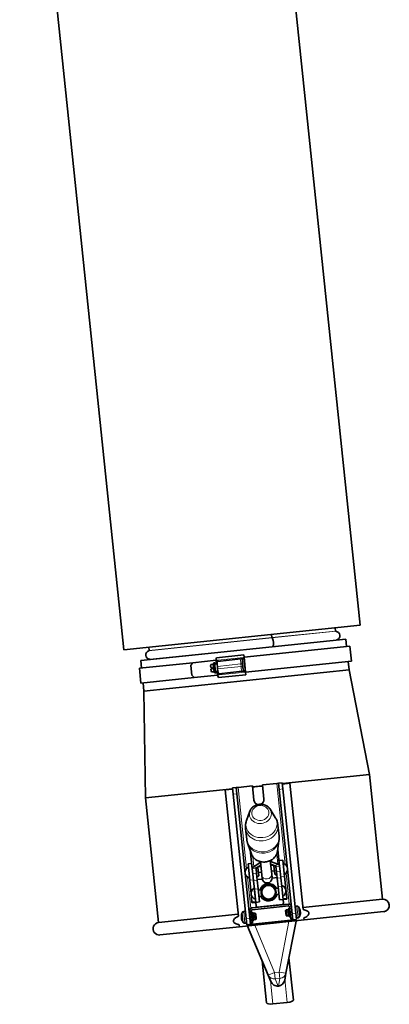
# Model space of a CAD drawing. Units: millimetres. Extents: x -694 to 3447, y -1006 to 2869.
# Drawn here: x -673 to -377, y 465 to 1252 of the extents above; entities that cross this region are included whole.
import ezdxf

# ---------------------------------------------------------------- set-up
doc = ezdxf.new("R2010")
doc.units = ezdxf.units.MM
doc.layers.add('Widoczne (ISO)', color=7, linetype='Continuous', lineweight=35, true_color=0xe60000)
doc.layers.add('Widoczne wąskie (ISO)', color=3, linetype='Continuous', lineweight=9)

msp = doc.modelspace()

# ---------------------------------------------------------------- linework, layer by layer
at = {"layer": 'Widoczne (ISO)'}
for p, q in [((-672.74, 1547.84), (-589.37, 748.36)), ((-456.87, 1309.65), (-400.4, 768.06)), ((-589.37, 748.36), (-400.4, 768.06)), ((-420.02, 763.35), (-420.29, 765.99)), ((-411.79, 756.82), (-575.9, 739.71)), ((-471.04, 758.03), (-471.31, 760.67)), ((-471.03, 758.03), (-471.3, 760.67)), ((-411.17, 750.85), (-411.79, 756.82)), ((-569.21, 747.8), (-569.48, 750.43)), ((-493.23, 742.3), (-408.49, 751.13)), ((-408.49, 751.13), (-407.24, 739.2)), ((-515.32, 742.01), (-493.43, 744.29)), ((-495.73, 741.03), (-514.46, 739.08)), ((-495.61, 741.04), (-495.73, 741.03)), ((-493.43, 744.29), (-493.23, 742.3)), ((-493.23, 742.3), (-491.98, 730.36)), ((-576.97, 733.57), (-534.3, 738.01)), ((-576.97, 733.57), (-575.73, 721.63)), ((-575.28, 733.74), (-575.9, 739.71)), ((-535.83, 735.85), (-535, 727.89)), ((-534.3, 738.01), (-515.62, 739.96)), ((-519.95, 734.13), (-518.66, 734.27)), ((-518.6, 736.56), (-519.89, 736.43)), ((-518.53, 732.97), (-519.81, 732.84)), ((-517.69, 736.73), (-518.53, 736.64)), ((-516.46, 737.86), (-517.45, 737.76)), ((-514.71, 737.04), (-516.36, 736.87)), ((-515.62, 739.96), (-515.31, 736.98)), ((-514.57, 735.05), (-514.46, 734.05)), ((-514.46, 734.05), (-514.36, 733.06)), ((-491.98, 730.36), (-407.24, 739.2)), ((-409.24, 732.28), (-409.93, 738.92)), ((-575.73, 721.63), (-533.06, 726.08)), ((-409.24, 732.28), (-573.35, 715.17)), ((-533.06, 726.08), (-514.38, 728.03)), ((-519.28, 730.6), (-518, 730.74)), ((-517.07, 730.76), (-517.91, 730.68)), ((-515.63, 729.91), (-516.62, 729.8)), ((-514.08, 731.07), (-515.74, 730.9)), ((-514.69, 731.01), (-514.38, 728.03)), ((-491.78, 728.37), (-513.66, 726.09)), ((-513.43, 729.13), (-494.69, 731.09)), ((-494.69, 731.09), (-494.58, 731.1)), ((-491.98, 730.36), (-491.78, 728.37)), ((-409.24, 732.28), (-392.96, 648.52)), ((-573.35, 715.17), (-574.04, 721.81)), ((-573.35, 715.17), (-571.99, 629.85)), ((-392.96, 648.52), (-462.58, 641.26)), ((-382.56, 548.73), (-392.96, 648.52)), ((-499.45, 638.09), (-497.96, 638.25)), ((-497.96, 638.25), (-486.52, 639.44)), ((-485.33, 628), (-486.52, 639.44)), ((-478.5, 639.6), (-486.45, 638.77)), ((-482.44, 638.86), (-486.42, 638.44)), ((-478.46, 639.27), (-482.44, 638.86)), ((-478.57, 640.27), (-467.13, 641.46)), ((-478.57, 640.27), (-477.37, 628.83)), ((-467.13, 641.46), (-465.64, 641.62)), ((-462.65, 641.93), (-465.64, 641.62)), ((-465.12, 636.64), (-465.64, 641.62)), ((-462.65, 641.93), (-462.13, 636.95)), ((-456.58, 641.56), (-462.55, 640.93)), ((-446.04, 540.49), (-456.58, 641.56)), ((-502.37, 637.11), (-571.99, 629.85)), ((-502.33, 636.78), (-508.3, 636.16)), ((-497.76, 535.09), (-508.3, 636.16)), ((-499.45, 638.09), (-502.44, 637.78)), ((-501.92, 632.81), (-502.44, 637.78)), ((-501.92, 632.81), (-491.55, 533.35)), ((-499.45, 638.09), (-498.93, 633.12)), ((-488.56, 533.66), (-498.93, 633.12)), ((-465.12, 636.64), (-454.75, 537.18)), ((-462.13, 636.95), (-451.76, 537.49)), ((-561.58, 530.06), (-571.99, 629.85)), ((-488.58, 619.08), (-491.22, 611.84)), ((-472.36, 620.77), (-468.28, 614.24)), ((-465.24, 599.28), (-466.15, 608.01)), ((-491.1, 596.58), (-492.01, 605.32)), ((-487.21, 584.73), (-490.27, 593.01)), ((-466.61, 586.88), (-465.32, 595.61)), ((-486.64, 573.04), (-487.98, 585.95)), ((-466.1, 588.23), (-464.76, 575.32)), ((-490.07, 577.04), (-487.09, 577.35)), ((-488.71, 563.98), (-490.07, 577.04)), ((-481.03, 577.61), (-485.49, 574.76)), ((-479.92, 576.07), (-483.27, 573.93)), ((-479.07, 567.99), (-480.2, 578.84)), ((-471.12, 568.82), (-472.25, 579.67)), ((-471.96, 576.9), (-468.23, 575.49)), ((-469.29, 575.89), (-471.83, 575.63)), ((-466.23, 576.77), (-471.19, 578.64)), ((-468.71, 568.86), (-469.4, 575.54)), ((-465.21, 579.64), (-462.22, 579.95)), ((-464.33, 571.27), (-464.76, 575.32)), ((-462.22, 579.95), (-460.86, 566.88)), ((-486.64, 573.04), (-486.22, 568.99)), ((-486.22, 568.99), (-485.65, 563.55)), ((-483.66, 573.38), (-482.92, 566.33)), ((-483.23, 569.3), (-483.65, 573.35)), ((-483.64, 573.19), (-483.64, 573.19)), ((-482.66, 563.86), (-483.23, 569.3)), ((-483.12, 568.22), (-483.12, 568.22)), ((-479.78, 574.8), (-482.32, 574.54)), ((-482.13, 574.21), (-481.44, 567.53)), ((-479.32, 570.4), (-481.71, 570.15)), ((-479.07, 567.99), (-478.79, 565.32)), ((-468.98, 571.48), (-471.37, 571.23)), ((-470.84, 566.15), (-471.12, 568.82)), ((-467.01, 567.99), (-467.74, 575.04)), ((-467.74, 575.01), (-467.32, 570.96)), ((-467.72, 574.85), (-467.72, 574.85)), ((-467.32, 570.96), (-466.75, 565.52)), ((-467.21, 569.88), (-467.2, 569.88)), ((-463.77, 565.83), (-464.33, 571.27)), ((-488.71, 563.98), (-487.56, 552.96)), ((-485.65, 563.55), (-484.93, 556.66)), ((-482.72, 564.43), (-478.72, 564.85)), ((-481.95, 556.98), (-482.66, 563.86)), ((-470.82, 565.67), (-466.81, 566.09)), ((-466.75, 565.52), (-466.03, 558.63)), ((-463.05, 558.95), (-463.77, 565.83)), ((-459.06, 549.66), (-460.86, 566.88)), ((-487.54, 552.77), (-486.91, 546.76)), ((-484.11, 548.8), (-485.02, 557.55)), ((-483.84, 546.21), (-484.93, 556.66)), ((-484.83, 555.66), (-484.83, 555.66)), ((-481.95, 556.98), (-480.86, 546.53)), ((-481.84, 555.97), (-479.31, 556.24)), ((-468.46, 557.37), (-465.93, 557.63)), ((-467.94, 552.4), (-465.41, 552.66)), ((-464.94, 548.18), (-466.03, 558.63)), ((-463.05, 558.95), (-461.96, 548.5)), ((-457.81, 544.91), (-486.96, 541.87)), ((-486.82, 545.9), (-486.91, 546.76)), ((-486.82, 545.9), (-483.84, 546.21)), ((-484.31, 550.69), (-484.31, 550.69)), ((-483.84, 546.21), (-480.86, 546.53)), ((-483.53, 543.23), (-483.84, 546.21)), ((-462.54, 544.41), (-482.43, 542.34)), ((-481.32, 551), (-478.79, 551.26)), ((-464.94, 548.18), (-461.96, 548.5)), ((-461.96, 548.5), (-458.98, 548.81)), ((-461.96, 548.5), (-461.65, 545.51)), ((-459.06, 549.66), (-458.98, 548.81)), ((-382.56, 548.73), (-446.21, 542.09)), ((-497.93, 536.7), (-561.58, 530.06)), ((-495.22, 536.12), (-495.18, 535.77)), ((-493.48, 538.88), (-492.14, 539.06)), ((-488.96, 539.4), (-488.47, 534.67)), ((-488.93, 537.14), (-488.73, 537.16)), ((-486.98, 534.83), (-487.47, 539.55)), ((-486.82, 538.11), (-486.32, 538.16)), ((-486.8, 540.38), (-457.66, 543.41)), ((-485.64, 531.7), (-486.32, 538.16)), ((-485.77, 537.72), (-486.32, 538.16)), ((-485.77, 537.72), (-485.2, 532.25)), ((-485.74, 537.47), (-484.44, 537.61)), ((-483.92, 532.63), (-484.44, 537.61)), ((-483.9, 537.17), (-484.44, 537.61)), ((-483.9, 537.17), (-483.49, 533.17)), ((-460.03, 539.66), (-459.59, 540.2)), ((-459.62, 535.66), (-460.03, 539.66)), ((-458.09, 540.35), (-459.59, 540.2)), ((-459.59, 540.2), (-459.08, 535.22)), ((-458.12, 540.6), (-457.67, 541.15)), ((-457.55, 535.13), (-458.12, 540.6)), ((-457.18, 541.2), (-457.67, 541.15)), ((-457.67, 541.15), (-457, 534.69)), ((-456.84, 542.75), (-456.34, 538.02)), ((-455.82, 533.05), (-456.34, 538.02)), ((-454.23, 532.21), (-454.75, 537.18)), ((-451.01, 543.31), (-452.36, 543.21)), ((-451.76, 537.49), (-451.24, 532.52)), ((-448.5, 538.59), (-448.58, 539.35)), ((-448.3, 539.22), (-448.56, 539.17)), ((-448.29, 539.09), (-448.55, 539.04)), ((-448.25, 538.64), (-448.5, 538.63)), ((-448.33, 539.66), (-448.35, 539.66)), ((-448.33, 539.59), (-448.33, 539.59)), ((-448.29, 536.57), (-448.29, 536.6)), ((-448.17, 538.14), (-448.2, 538.14)), ((-381.52, 538.79), (-445.17, 532.15)), ((-496.89, 526.76), (-497.06, 528.36)), ((-496.89, 526.76), (-445.17, 532.15)), ((-495.37, 534.89), (-495.33, 534.89)), ((-495.35, 534.72), (-495.34, 534.72)), ((-495.19, 533.21), (-494.95, 533.25)), ((-495.18, 533.03), (-495.17, 533.03)), ((-494.91, 533.2), (-494.84, 532.56)), ((-492.51, 529.52), (-491.16, 529.62)), ((-491.03, 528.37), (-491.55, 533.35)), ((-491.03, 528.37), (-488.05, 528.68)), ((-488.56, 533.66), (-488.05, 528.68)), ((-487.95, 529.7), (-488.47, 534.67)), ((-488.41, 532.16), (-488.21, 532.19)), ((-486.55, 528.84), (-488.05, 528.68)), ((-487.95, 529.7), (-486.46, 529.85)), ((-486.98, 534.83), (-486.46, 529.85)), ((-455.72, 532.05), (-486.55, 528.84)), ((-486.14, 531.65), (-485.64, 531.7)), ((-485.2, 532.25), (-485.64, 531.7)), ((-485.23, 532.5), (-483.92, 532.63)), ((-483.49, 533.17), (-483.92, 532.63)), ((-451.67, 531.28), (-459.69, 489.45)), ((-459.62, 535.66), (-459.08, 535.22)), ((-457.58, 535.38), (-459.08, 535.22)), ((-457.55, 535.13), (-457, 534.69)), ((-456.5, 534.74), (-457, 534.69)), ((-455.82, 533.05), (-454.33, 533.2)), ((-454.23, 532.21), (-455.72, 532.05)), ((-454.23, 532.21), (-451.24, 532.52)), ((-450.03, 533.95), (-451.37, 533.76)), ((-445.17, 532.15), (-445.34, 533.75)), ((-496.89, 526.76), (-560.55, 520.12)), ((-473.88, 487.97), (-490.36, 527.25)), ((-478.72, 499.51), (-475.2, 465.72)), ((-453.81, 467.95), (-457.33, 501.74)), ((-459.69, 489.45), (-460.73, 484.04)), ((-471.75, 482.89), (-473.88, 487.97)), ((-465.73, 479.23), (-465.86, 479.22)), ((-470.09, 464.95), (-458.65, 466.14))]:
    msp.add_line(p, q, dxfattribs=at)
for radius in [6, 5.5]:
    msp.add_circle((-473.63, 554.32), radius, dxfattribs=at)
for centre, radius, start, end in [((-419.77, 763.38), 0.25, 185.95287, 264.41591), ((-420.13, 759.65), 3.5, 287.48983, 84.41591), ((-419.01, 756.07), 0.25, 107.48983, 185.95287), ((-568.33, 744.19), 3.5, 107.48983, 264.41591), ((-569.46, 747.77), 0.25, 287.48983, 5.95287), ((-568.69, 740.46), 0.25, 5.95287, 84.41591), ((-481.35, 628.42), 4, 185.95287, 259.24837), ((-481.35, 628.42), 4, 292.65736, 5.95287), ((-465.75, 572.54), 4.73, 135.81991, 140.68621), ((-463.21, 572.81), 4.73, 297.37911, 74.52662), ((-487.63, 570.26), 4.73, 117.37911, 254.52662), ((-485.09, 570.52), 4.73, 297.37911, 320.68621), ((-485.09, 570.52), 4.73, 51.21953, 56.08583), ((-465.75, 572.54), 4.73, 231.21953, 254.52662), ((-473.63, 554.32), 7, 26.8777, 165.02804), ((-474.82, 565.73), 4, 185.95287, 5.95287), ((-464.4, 555.28), 4.73, 297.37911, 74.52662), ((-482.85, 553.36), 4.73, 117.37911, 254.52662), ((-473.63, 554.32), 7, 206.8777, 345.02804), ((-462.64, 545.41), 1, 275.95287, 5.95287), ((-457.58, 542.67), 2.25, 5.95287, 95.95287), ((-382.04, 543.76), 5, 275.95287, 95.95287), ((-487.37, 534.79), 8, 156.94315, 179.23936), ((-493.26, 537.29), 1.6, 97.95287, 156.94315), ((-486.72, 539.63), 2.25, 95.95287, 185.95287), ((-486.72, 539.63), 0.75, 95.95287, 185.95287), ((-486.87, 538.61), 0.5, 185.95287, 275.95287), ((-482.53, 543.33), 1, 185.95287, 275.95287), ((-457.58, 542.67), 0.75, 5.95287, 95.95287), ((-457.23, 541.7), 0.5, 275.95287, 5.95287), ((-450.9, 541.71), 1.6, 34.96259, 93.95287), ((-456.14, 538.04), 8, 22.89722, 34.96259), ((-456.14, 538.04), 8, 336.94315, 349.00852), ((-448.93, 541.09), 0.166, 10.60937, 22.89722), ((-448.45, 536.55), 0.166, 349.00852, 5.95287), ((-561.07, 525.09), 5, 95.95287, 275.95287), ((-487.37, 534.79), 8, 192.66637, 214.96259), ((-492.62, 531.12), 1.6, 214.96259, 273.95287), ((-486.09, 531.15), 0.5, 95.95287, 185.95287), ((-456.45, 534.24), 0.5, 5.95287, 95.95287), ((-458.54, 532.6), 7, 349.14098, 350.7606), ((-450.25, 535.54), 1.6, 277.95287, 336.94315), ((-483.9, 529.95), 7, 201.14513, 202.76476)]:
    msp.add_arc(centre, radius, start, end, dxfattribs=at)
for centre, major_axis, ratio, start_param, end_param in [((-470.96, 758.04), (0.026, -0.249), 0.315992, 4.712389, 6.081827), ((-470.95, 758.04), (0.026, -0.249), 0.316157, 4.712389, 6.081827), ((-470.82, 754.36), (0.36, -3.48), 0.315992, 0.201358, 2.940235), ((-470.8, 754.36), (0.36, -3.48), 0.316157, 0.201358, 2.940235), ((-470.2, 750.73), (-0.026, 0.249), 0.315992, 0.201358, 1.570796), ((-470.19, 750.73), (-0.026, 0.249), 0.316157, 0.201358, 1.570796), ((-515.11, 740.02), (-0.21, 1.99), 0.258819, 0, 1.570796), ((-493.02, 740.31), (-73.26, -90.32), 0.271142, 4.953688, 4.977165), ((-519.5, 733.53), (-0.31, 2.98), 0.130526, 0.218399, 1.352398), ((-519.5, 733.53), (0.31, -2.98), 0.130526, 4.930788, 6.064787), ((-518.22, 733.66), (0.31, -2.98), 0.130526, 4.49399, 4.930788), ((-518.22, 733.66), (-0.31, 2.98), 0.130526, 0, 0.218399), ((-517.03, 733.78), (0.41, -3.98), 0.130526, 3.141593, 6.283185), ((-516.05, 733.89), (-0.41, 3.98), 0.130526, 5.560451, 10.147512), ((-516.05, 733.89), (0.31, -2.98), 0.130526, 3.141593, 6.283185), ((-514.05, 735.1), (-0.41, 3.98), 0.130526, 0, 1.570796), ((-513.84, 733.11), (0.41, -3.98), 0.130526, 4.712389, 6.283185), ((-492.19, 732.35), (-90.32, 73.26), 0.271142, 1.306021, 1.329497), ((-518.22, 733.66), (0.31, -2.98), 0.130526, 6.064787, 6.283185), ((-513.86, 728.08), (0.21, -1.99), 0.258819, 4.712389, 6.283185), ((-483.51, 586.42), (-4.48, -0.47), 0.500986, 6.016714, 6.283185), ((-470.58, 587.77), (4.48, 0.47), 0.500986, 0, 0.266472), ((-475.85, 575.66), (-6.96, -0.73), 0.500986, 5.320635, 5.497787), ((-475.85, 575.66), (-6.96, -0.73), 0.500986, 3.926991, 4.104143), ((-469.23, 574.86), (1.49, 0.16), 0.500986, 0, 0.785398), ((-469.23, 574.86), (4.48, 0.47), 0.500986, 0, 0.785398), ((-482.16, 573.51), (-4.48, -0.47), 0.500986, 5.497787, 6.283185), ((-482.16, 573.51), (-1.49, -0.16), 0.500986, 5.497787, 6.283185), ((-487.4, 534.58), (-7.94, 0.85), 0.90922, 6.179837, 6.329751), ((-487.45, 535.07), (-7.73, -2.01), 0.815528, 5.863979, 6.013893), ((-456.1, 538.06), (3.74, -7.06), 0.995576, 1.331978, 1.481892), ((-456.05, 537.55), (7.84, 1.53), 0.154313, 0.132024, 0.281938), ((-456.01, 538.81), (7.78, -1.39), 0.778736, 0.347272, 0.450347), ((-455.84, 537.2), (7.43, 2.69), 0.691923, 6.239992, 6.343067), ((-456.15, 538.55), (7.98, 0.13), 0.035111, 5.990657, 6.14057), ((-447.6, 539.98), (-1.51, -0.35), 0.105875, 1.030397, 1.043136), ((-456.09, 537.97), (-6.51, -4.63), 0.98417, 2.338659, 2.488573), ((-456.1, 538.03), (2.2, 7.68), 0.995576, 4.804181, 4.951207), ((-455.84, 537.21), (7.43, 2.71), 0.700778, 5.87941, 5.982485), ((-456.03, 539.02), (7.85, -0.91), 0.602841, 6.187125, 6.2902), ((-447.4, 537.99), (1.56, -0.06), 0.091911, 2.097946, 2.113997), ((-447.42, 538.17), (1.52, 0.33), 0.119642, 2.071918, 2.084993), ((-455.85, 537.32), (7.33, 2.96), 0.778736, 5.932002, 5.935913), ((-487.46, 533.58), (-7.88, 0.59), 0.198104, 6.089145, 6.19222), ((-496.08, 534.4), (-1.56, 0.11), 0.029903, 2.09019, 2.135737), ((-487.71, 535.91), (-7.58, -2.25), 0.32427, 5.99302, 6.096095), ((-487.47, 535.24), (-7.83, -1.58), 0.407091, 6.088628, 6.098494), ((-496.01, 533.75), (1.56, -0.1), 0.049046, 1.063996, 1.064758), ((-487.47, 533.62), (-7.88, 0.64), 0.32427, 0.18709, 0.188578), ((-495.97, 533.37), (-1.51, -0.42), 0.029903, 4.167079, 4.192995), ((-487.37, 534.32), (-7.98, -0.07), 0.407091, 0.184692, 0.334605), ((-487.56, 534.52), (6.45, -4.57), 0.964677, 3.97013, 4.073205), ((-495.89, 532.66), (1.52, 0.25), 0.144058, 1.04398, 1.048031), ((-487.63, 535.16), (-6.54, -4.43), 0.92989, 5.947781, 6.050856), ((-487.46, 535.19), (-7.81, -1.67), 0.572116, 0.084623, 0.234536), ((-470.22, 466.24), (-4.97, -0.52), 0.258819, 0, 1.570796), ((-458.78, 467.43), (4.97, 0.52), 0.258819, 4.712389, 6.283185)]:
    msp.add_ellipse(centre, major_axis=major_axis, ratio=ratio, start_param=start_param, end_param=end_param, dxfattribs=at)
for points, knots in [([(-514.31, 740.1), (-514.29, 739.98), (-514.28, 739.83), (-514.27, 739.6), (-514.27, 739.48), (-514.27, 739.31), (-514.28, 739.22), (-514.3, 739.12), (-514.32, 739.09), (-514.33, 739.09)], [0.2971589, 0.2971589, 0.2971589, 0.2971589, 0.3341049, 0.3341049, 0.3711767, 0.3711767, 0.408399, 0.408399, 0.4457431, 0.4457431, 0.4457431, 0.4457431]), ([(-513.3, 729.15), (-513.28, 729.15), (-513.26, 729.12), (-513.22, 729.03), (-513.2, 728.95), (-513.15, 728.78), (-513.13, 728.66), (-513.09, 728.43), (-513.08, 728.29), (-513.06, 728.16)], [0.1485748, 0.1485748, 0.1485748, 0.1485748, 0.1859189, 0.1859189, 0.2231412, 0.2231412, 0.2602129, 0.2602129, 0.2971589, 0.2971589, 0.2971589, 0.2971589]), ([(-472.36, 620.77), (-472.81, 621.49), (-473.39, 622.14), (-474.75, 623.26), (-475.54, 623.72), (-477.25, 624.4), (-478.18, 624.62), (-480.09, 624.77), (-481.06, 624.71), (-482.94, 624.31), (-483.85, 623.97), (-485.52, 623.05), (-486.27, 622.47), (-487.52, 621.12), (-488.03, 620.36), (-488.46, 619.39), (-488.52, 619.23), (-488.58, 619.08)], [4.007044, 4.007044, 4.007044, 4.007044, 4.315383, 4.315383, 4.635649, 4.635649, 4.965609, 4.965609, 5.300379, 5.300379, 5.635683, 5.635683, 5.967379, 5.967379, 6.290316, 6.290316, 6.35022, 6.35022, 6.35022, 6.35022]), ([(-491.22, 611.84), (-491.36, 611.45), (-491.49, 611.04), (-491.71, 610.21), (-491.8, 609.78), (-491.95, 608.91), (-492.01, 608.47), (-492.08, 607.58), (-492.1, 607.13), (-492.09, 606.22), (-492.06, 605.77), (-492.01, 605.32)], [0.0670352, 0.0670352, 0.0670352, 0.0670352, 0.1468768, 0.1468768, 0.2267184, 0.2267184, 0.30656, 0.30656, 0.3864016, 0.3864016, 0.4662432, 0.4662432, 0.4662432, 0.4662432]), ([(-466.15, 608.01), (-466.2, 608.47), (-466.27, 608.91), (-466.45, 609.8), (-466.55, 610.24), (-466.81, 611.1), (-466.95, 611.52), (-467.28, 612.34), (-467.46, 612.74), (-467.85, 613.51), (-468.06, 613.88), (-468.28, 614.24)], [3.6078359, 3.6078359, 3.6078359, 3.6078359, 3.6876775, 3.6876775, 3.7675191, 3.7675191, 3.8473607, 3.8473607, 3.9272023, 3.9272023, 4.0070439, 4.0070439, 4.0070439, 4.0070439]), ([(-465.32, 595.61), (-465.29, 595.85), (-465.26, 596.09), (-465.21, 596.57), (-465.19, 596.82), (-465.17, 597.31), (-465.16, 597.55), (-465.16, 598.04), (-465.17, 598.29), (-465.2, 598.79), (-465.22, 599.03), (-465.24, 599.28)], [3.3901833, 3.3901833, 3.3901833, 3.3901833, 3.4337138, 3.4337138, 3.4772443, 3.4772443, 3.5207748, 3.5207748, 3.5643053, 3.5643053, 3.6078359, 3.6078359, 3.6078359, 3.6078359]), ([(-491.1, 596.58), (-491.08, 596.34), (-491.05, 596.09), (-490.97, 595.6), (-490.93, 595.36), (-490.83, 594.88), (-490.77, 594.64), (-490.65, 594.16), (-490.58, 593.93), (-490.43, 593.46), (-490.35, 593.23), (-490.27, 593.01)], [0.4662432, 0.4662432, 0.4662432, 0.4662432, 0.5097737, 0.5097737, 0.5533043, 0.5533043, 0.5968348, 0.5968348, 0.6403653, 0.6403653, 0.6838958, 0.6838958, 0.6838958, 0.6838958]), ([(-487.21, 584.73), (-486.87, 583.8), (-486.36, 582.93), (-485.04, 581.37), (-484.24, 580.68), (-482.41, 579.56), (-481.39, 579.14), (-479.22, 578.59), (-478.09, 578.47), (-475.81, 578.56), (-474.67, 578.76), (-472.52, 579.48), (-471.51, 579.99), (-469.71, 581.27), (-468.92, 582.03), (-467.66, 583.73), (-467.18, 584.67), (-466.76, 586.05), (-466.67, 586.47), (-466.61, 586.88)], [0.683896, 0.683896, 0.683896, 0.683896, 0.995935, 0.995935, 1.313122, 1.313122, 1.635518, 1.635518, 1.960963, 1.960963, 2.28748, 2.28748, 2.613624, 2.613624, 2.937709, 2.937709, 3.257412, 3.257412, 3.390183, 3.390183, 3.390183, 3.390183]), ([(-448.39, 540.01), (-448.38, 539.97), (-448.37, 539.92), (-448.35, 539.84), (-448.34, 539.8), (-448.33, 539.74), (-448.33, 539.71), (-448.33, 539.68), (-448.33, 539.67), (-448.33, 539.66), (-448.33, 539.66), (-448.33, 539.67)], [0, 0, 0, 0, 0.01285996, 0.01285996, 0.02571992, 0.02571992, 0.03841194, 0.03841194, 0.05110395, 0.05110395, 0.05644229, 0.05644229, 0.05644229, 0.05644229]), ([(-448.33, 539.59), (-448.32, 539.59), (-448.32, 539.59), (-448.32, 539.59), (-448.32, 539.6), (-448.32, 539.64), (-448.32, 539.66), (-448.33, 539.68)], [0.02373225, 0.02373225, 0.02373225, 0.02373225, 0.0258252, 0.0258252, 0.03851169, 0.03851169, 0.04800782, 0.04800782, 0.04800782, 0.04800782]), ([(-448.32, 539.56), (-448.32, 539.55), (-448.32, 539.55), (-448.31, 539.5), (-448.3, 539.45), (-448.29, 539.37), (-448.29, 539.34), (-448.29, 539.28), (-448.29, 539.26), (-448.29, 539.23), (-448.3, 539.22), (-448.31, 539.22), (-448.31, 539.22), (-448.31, 539.22)], [0.02354357, 0.02354357, 0.02354357, 0.02354357, 0.0258252, 0.0258252, 0.03851169, 0.03851169, 0.05119818, 0.05119818, 0.06396747, 0.06396747, 0.07673675, 0.07673675, 0.08003868, 0.08003868, 0.08003868, 0.08003868]), ([(-448.29, 539.09), (-448.29, 539.09), (-448.28, 539.1), (-448.28, 539.13), (-448.28, 539.15), (-448.28, 539.21), (-448.28, 539.25), (-448.29, 539.3), (-448.29, 539.32), (-448.29, 539.33)], [0.00120408, 0.00120408, 0.00120408, 0.00120408, 0.01283183, 0.01283183, 0.02566366, 0.02566366, 0.0383838, 0.0383838, 0.04269716, 0.04269716, 0.04269716, 0.04269716]), ([(-448.25, 538.64), (-448.24, 538.64), (-448.24, 538.63), (-448.22, 538.6), (-448.22, 538.58), (-448.21, 538.52), (-448.2, 538.48), (-448.19, 538.4), (-448.19, 538.36), (-448.19, 538.3), (-448.19, 538.28), (-448.19, 538.26)], [0, 0, 0, 0, 0.01285996, 0.01285996, 0.02571992, 0.02571992, 0.03841194, 0.03841194, 0.05110395, 0.05110395, 0.05644229, 0.05644229, 0.05644229, 0.05644229]), ([(-448.18, 538.17), (-448.18, 538.18), (-448.18, 538.18), (-448.18, 538.23), (-448.18, 538.28), (-448.19, 538.35), (-448.19, 538.38), (-448.19, 538.4)], [0.02354357, 0.02354357, 0.02354357, 0.02354357, 0.0258252, 0.0258252, 0.03851169, 0.03851169, 0.04800782, 0.04800782, 0.04800782, 0.04800782]), ([(-448.18, 538.14), (-448.17, 538.14), (-448.17, 538.14), (-448.17, 538.14), (-448.17, 538.13), (-448.16, 538.09), (-448.16, 538.06), (-448.15, 538), (-448.15, 537.96), (-448.15, 537.87), (-448.15, 537.83), (-448.16, 537.77), (-448.16, 537.76), (-448.16, 537.75)], [0.02354357, 0.02354357, 0.02354357, 0.02354357, 0.0258252, 0.0258252, 0.03851169, 0.03851169, 0.05119818, 0.05119818, 0.06396747, 0.06396747, 0.07673675, 0.07673675, 0.08003868, 0.08003868, 0.08003868, 0.08003868]), ([(-448.15, 537.72), (-448.15, 537.76), (-448.15, 537.81), (-448.15, 537.89), (-448.15, 537.93), (-448.15, 537.99), (-448.15, 538.02), (-448.16, 538.04), (-448.16, 538.05), (-448.16, 538.05)], [0, 0, 0, 0, 0.01285996, 0.01285996, 0.02571992, 0.02571992, 0.03841194, 0.03841194, 0.04269819, 0.04269819, 0.04269819, 0.04269819]), ([(-446.04, 540.49), (-445.75, 540.43), (-445.46, 540.37), (-444.62, 540.16), (-444.07, 540), (-442.92, 539.51), (-442.22, 539.12), (-441.65, 538.47), (-441.52, 538.27), (-441.37, 537.94), (-441.32, 537.74), (-441.28, 537.41), (-441.3, 537.21), (-441.37, 536.86), (-441.46, 536.64), (-441.88, 535.88), (-442.49, 535.35), (-443.52, 534.64), (-444.02, 534.37), (-444.8, 533.99), (-445.07, 533.87), (-445.34, 533.75)], [8.710746, 8.710746, 8.710746, 8.710746, 8.801762, 8.801762, 8.975844, 8.975844, 9.176322, 9.176322, 9.235778, 9.235778, 9.285806, 9.285806, 9.335834, 9.335834, 9.39529, 9.39529, 9.595768, 9.595768, 9.76985, 9.76985, 9.860866, 9.860866, 9.860866, 9.860866]), ([(-497.06, 528.36), (-497.35, 528.42), (-497.64, 528.48), (-498.48, 528.69), (-499.03, 528.85), (-500.18, 529.34), (-500.88, 529.73), (-501.45, 530.38), (-501.58, 530.58), (-501.73, 530.91), (-501.78, 531.1), (-501.82, 531.44), (-501.81, 531.64), (-501.73, 531.99), (-501.64, 532.21), (-501.22, 532.97), (-500.61, 533.5), (-499.59, 534.21), (-499.09, 534.48), (-498.31, 534.86), (-498.04, 534.98), (-497.76, 535.09)], [2.520209, 2.520209, 2.520209, 2.520209, 2.611225, 2.611225, 2.785306, 2.785306, 2.985785, 2.985785, 3.04524, 3.04524, 3.095269, 3.095269, 3.145297, 3.145297, 3.204752, 3.204752, 3.405231, 3.405231, 3.579313, 3.579313, 3.670329, 3.670329, 3.670329, 3.670329]), ([(-495.36, 535.09), (-495.36, 535.05), (-495.37, 535.02), (-495.37, 534.95), (-495.37, 534.93), (-495.37, 534.9), (-495.37, 534.89), (-495.37, 534.89)], [0, 0, 0, 0, 0.01285996, 0.01285996, 0.02571992, 0.02571992, 0.03748469, 0.03748469, 0.03748469, 0.03748469]), ([(-495.37, 534.89), (-495.37, 534.89), (-495.37, 534.89), (-495.37, 534.85), (-495.36, 534.81), (-495.36, 534.76), (-495.36, 534.74), (-495.35, 534.72), (-495.35, 534.72), (-495.35, 534.72)], [0.02510496, 0.02510496, 0.02510496, 0.02510496, 0.0258252, 0.0258252, 0.03851169, 0.03851169, 0.05119818, 0.05119818, 0.05999926, 0.05999926, 0.05999926, 0.05999926]), ([(-495.3, 534.3), (-495.3, 534.31), (-495.31, 534.31), (-495.31, 534.33), (-495.32, 534.36), (-495.33, 534.43), (-495.33, 534.48), (-495.34, 534.56), (-495.34, 534.6), (-495.34, 534.69), (-495.34, 534.74), (-495.33, 534.78), (-495.33, 534.79), (-495.33, 534.8)], [0.02354357, 0.02354357, 0.02354357, 0.02354357, 0.0258252, 0.0258252, 0.03851169, 0.03851169, 0.05119818, 0.05119818, 0.06396747, 0.06396747, 0.07673675, 0.07673675, 0.08003868, 0.08003868, 0.08003868, 0.08003868]), ([(-495.28, 534.27), (-495.28, 534.25), (-495.28, 534.22), (-495.29, 534.18), (-495.29, 534.17), (-495.29, 534.16)], [0, 0, 0, 0, 0.01285996, 0.01285996, 0.01667087, 0.01667087, 0.01667087, 0.01667087]), ([(-495.21, 533.66), (-495.22, 533.68), (-495.23, 533.71), (-495.25, 533.77), (-495.25, 533.81), (-495.27, 533.89), (-495.27, 533.93), (-495.28, 534.02), (-495.29, 534.07), (-495.29, 534.12), (-495.29, 534.14), (-495.29, 534.15)], [0, 0, 0, 0, 0.01283183, 0.01283183, 0.02566366, 0.02566366, 0.0383838, 0.0383838, 0.05110394, 0.05110394, 0.05644228, 0.05644228, 0.05644228, 0.05644228]), ([(-495.28, 533.96), (-495.28, 533.96), (-495.28, 533.95), (-495.27, 533.9), (-495.26, 533.86), (-495.25, 533.8), (-495.25, 533.79), (-495.25, 533.77)], [0.0369314, 0.0369314, 0.0369314, 0.0369314, 0.03841194, 0.03841194, 0.05110395, 0.05110395, 0.05644229, 0.05644229, 0.05644229, 0.05644229]), ([(-495.23, 533.62), (-495.23, 533.62), (-495.23, 533.61), (-495.23, 533.59), (-495.23, 533.56), (-495.23, 533.49), (-495.22, 533.45), (-495.21, 533.37), (-495.2, 533.32), (-495.19, 533.25), (-495.18, 533.23), (-495.18, 533.21)], [0.02354357, 0.02354357, 0.02354357, 0.02354357, 0.0258252, 0.0258252, 0.03851169, 0.03851169, 0.05119818, 0.05119818, 0.06396747, 0.06396747, 0.0705739, 0.0705739, 0.0705739, 0.0705739]), ([(-495.17, 533.02), (-495.17, 533.03), (-495.17, 533.03), (-495.18, 533.08), (-495.19, 533.11), (-495.19, 533.16), (-495.2, 533.18), (-495.19, 533.21), (-495.19, 533.21), (-495.18, 533.2), (-495.17, 533.19), (-495.16, 533.16), (-495.16, 533.16), (-495.16, 533.15)], [0.02354357, 0.02354357, 0.02354357, 0.02354357, 0.0258252, 0.0258252, 0.03851169, 0.03851169, 0.05119818, 0.05119818, 0.06396747, 0.06396747, 0.07673675, 0.07673675, 0.08003868, 0.08003868, 0.08003868, 0.08003868]), ([(-495.18, 533.03), (-495.18, 533.03), (-495.18, 533.03), (-495.18, 533.03), (-495.18, 533.02), (-495.17, 533), (-495.17, 532.99), (-495.17, 532.98)], [0.0369314, 0.0369314, 0.0369314, 0.0369314, 0.03841194, 0.03841194, 0.05110395, 0.05110395, 0.05644229, 0.05644229, 0.05644229, 0.05644229]), ([(-465.86, 479.22), (-466.44, 479.16), (-467.05, 479.2), (-468.26, 479.49), (-468.85, 479.74), (-469.93, 480.43), (-470.42, 480.86), (-471.21, 481.82), (-471.52, 482.36), (-471.75, 482.89)], [0, 0, 0, 0, 0.25, 0.25, 0.5, 0.5, 0.75, 0.75, 1, 1, 1, 1]), ([(-460.73, 484.04), (-460.84, 483.47), (-461.03, 482.89), (-461.61, 481.78), (-462, 481.25), (-462.91, 480.36), (-463.44, 479.99), (-464.56, 479.45), (-465.16, 479.29), (-465.73, 479.23)], [0, 0, 0, 0, 0.25, 0.25, 0.5, 0.5, 0.75, 0.75, 1, 1, 1, 1])]:
    msp.add_open_spline(points, degree=3, knots=knots, dxfattribs=at)
for points in [[(-495.22, 536.12), (-495.22, 536.14), (-495.22, 536.15), (-495.21, 536.17)], [(-448.59, 539.35), (-448.58, 539.35), (-448.58, 539.35), (-448.58, 539.35)], [(-448.5, 538.59), (-448.5, 538.59), (-448.5, 538.59), (-448.51, 538.59)], [(-494.83, 532.53), (-494.84, 532.54), (-494.84, 532.55), (-494.84, 532.56)]]:
    msp.add_open_spline(points, degree=3, dxfattribs=at)
at = {"layer": 'Widoczne wąskie (ISO)'}
for p, q in [((-470.95, 757.8), (-569.38, 747.53)), ((-471.04, 758.03), (-569.21, 747.8)), ((-471.04, 758.03), (-471.03, 758.03)), ((-420.02, 763.35), (-471.03, 758.03)), ((-419.79, 763.13), (-470.94, 757.8)), ((-470.94, 757.79), (-470.94, 757.8)), ((-419.08, 756.31), (-470.23, 750.97)), ((-470.24, 750.97), (-568.67, 740.71)), ((-470.23, 750.98), (-470.23, 750.97)), ((-493.71, 742.25), (-514.31, 740.1)), ((-493.23, 742.3), (-493.71, 742.25)), ((-492.46, 730.31), (-493.71, 742.25)), ((-514.31, 740.1), (-515.62, 739.96)), ((-514.57, 735.05), (-495.83, 737)), ((-495.62, 735.01), (-514.36, 733.06)), ((-495.83, 737), (-494.72, 737.12)), ((-495.83, 737), (-495.62, 735.01)), ((-495.62, 735.01), (-494.51, 735.13)), ((-494.51, 735.13), (-494.72, 737.12)), ((-494.64, 740.14), (-494.52, 740.15)), ((-494.49, 740.17), (-493.66, 732.19)), ((-514.38, 728.03), (-513.06, 728.16)), ((-513.06, 728.16), (-492.46, 730.31)), ((-493.69, 732.19), (-493.81, 732.18)), ((-492.46, 730.31), (-491.98, 730.36)), ((-497.96, 638.25), (-491.2, 573.36)), ((-467.13, 641.46), (-460.36, 576.58)), ((-501.92, 632.81), (-498.93, 633.12)), ((-465.12, 636.64), (-462.13, 636.95)), ((-486.35, 583.03), (-485.49, 574.76)), ((-466.23, 576.77), (-467.09, 585.04)), ((-481.03, 577.61), (-481.19, 579.12)), ((-480.04, 577.24), (-481.03, 577.61)), ((-471.19, 578.64), (-472.08, 578.07)), ((-471.34, 580.15), (-471.19, 578.64)), ((-468.23, 575.49), (-466.23, 576.77)), ((-464.76, 575.32), (-467.74, 575.01)), ((-483.65, 573.35), (-486.64, 573.04)), ((-483.23, 569.3), (-486.22, 568.99)), ((-485.49, 574.76), (-483.27, 573.93)), ((-464.33, 571.27), (-467.32, 570.96)), ((-459.65, 569.7), (-457.06, 544.86)), ((-490.48, 566.49), (-487.88, 541.56)), ((-488.71, 563.98), (-485.73, 564.29)), ((-485.65, 563.55), (-482.66, 563.86)), ((-466.75, 565.52), (-463.77, 565.83)), ((-463.84, 566.57), (-460.86, 566.88)), ((-484.93, 556.66), (-481.95, 556.98)), ((-466.03, 558.63), (-463.05, 558.95)), ((-486.91, 546.76), (-483.93, 547.07)), ((-462.05, 549.35), (-459.06, 549.66)), ((-457.66, 543.41), (-457.81, 544.91)), ((-495.21, 536.17), (-495.17, 535.79)), ((-493.93, 530.2), (-494.74, 537.92)), ((-493.48, 538.88), (-492.51, 529.52)), ((-487.47, 539.55), (-488.96, 539.4)), ((-488.68, 536.68), (-488.88, 536.66)), ((-486.8, 540.38), (-486.96, 541.87)), ((-486.82, 538.11), (-486.14, 531.65)), ((-483.92, 537.18), (-485.69, 536.99)), ((-458.04, 539.88), (-460.02, 539.67)), ((-459.6, 535.65), (-457.62, 535.86)), ((-456.5, 534.74), (-457.18, 541.2)), ((-456.84, 542.75), (-455.34, 542.9)), ((-454.85, 538.18), (-456.34, 538.02)), ((-451.76, 537.49), (-454.75, 537.18)), ((-450.03, 533.95), (-451.01, 543.31)), ((-449.59, 542.63), (-448.78, 534.91)), ((-448.77, 541.14), (-448.77, 541.15)), ((-448.51, 538.59), (-448.59, 539.35)), ((-448.31, 539.22), (-448.56, 539.18)), ((-448.25, 538.64), (-448.5, 538.63)), ((-448.29, 536.52), (-448.3, 536.58)), ((-448.15, 537.72), (-448.16, 537.72)), ((-495.36, 535.09), (-495.3, 535.1)), ((-495.28, 534.27), (-495.25, 534.27)), ((-495.16, 533.15), (-494.91, 533.2)), ((-494.9, 533.19), (-494.83, 532.53)), ((-488.56, 533.66), (-491.55, 533.35)), ((-486.98, 534.83), (-488.47, 534.67)), ((-488.46, 532.64), (-488.26, 532.66)), ((-486.66, 529.83), (-486.55, 528.84)), ((-485.27, 532.97), (-483.5, 533.16)), ((-484.72, 528.02), (-468.81, 490.1)), ((-465.09, 490.49), (-457.34, 530.88)), ((-455.82, 533.05), (-455.72, 532.05)), ((-452.31, 531.4), (-451.67, 531.28)), ((-489.75, 527.5), (-490.36, 527.25)), ((-473.88, 487.97), (-468.81, 490.1)), ((-468.81, 490.1), (-465.09, 490.49)), ((-468.81, 490.1), (-468.27, 484.96)), ((-465.09, 490.49), (-459.69, 489.45)), ((-464.56, 485.35), (-465.09, 490.49)), ((-470.09, 464.95), (-472.03, 483.57)), ((-464.56, 485.35), (-468.27, 484.96)), ((-468.27, 484.96), (-465.86, 479.22)), ((-465.73, 479.23), (-464.56, 485.35)), ((-460.59, 484.76), (-458.65, 466.14))]:
    msp.add_line(p, q, dxfattribs=at)
for centre, major_axis, ratio, start_param, end_param in [((-495.31, 737.05), (-0.41, 3.98), 0.130526, 0, 1.570796), ((-495.62, 740.04), (-0.104, 0.995), 0.991445, 4.712389, 6.283185), ((-495.51, 740.05), (-0.104, 0.995), 0.991445, 4.712389, 6.283185), ((-495.48, 740.06), (-0.732, 0.681), 0.985073, 4.002248, 5.561377), ((-495.11, 735.06), (0.41, -3.98), 0.130526, 4.712389, 6.283185), ((-494.33, 737.16), (-0.31, 2.98), 0.130526, 0, 1.570796), ((-494.12, 735.17), (0.31, -2.98), 0.130526, 4.712389, 6.283185), ((-494.79, 732.08), (0.104, -0.995), 0.991445, 0, 1.570796), ((-494.68, 732.09), (0.104, -0.995), 0.991445, 0, 1.570796), ((-494.65, 732.08), (-0.576, -0.818), 0.985073, 0.721809, 2.280938), ((-480.16, 616.96), (-8.8, -0.92), 0.865456, 5.883977, 9.823986), ((-479.31, 608.85), (12.44, 1.3), 0.865456, 2.742385, 6.682393), ((-479.08, 606.67), (-12.93, -1.35), 0.865456, 0, 3.141593), ((-478.17, 597.93), (12.93, 1.35), 0.865456, 3.141593, 6.283185), ((-478.04, 596.69), (-12.78, -1.33), 0.865456, 0.217653, 2.92394), ((-477.12, 587.78), (10.55, 1.1), 0.865456, 3.359245, 6.065533), ((-475.1, 568.41), (3.98, 0.41), 0.865456, 3.141593, 6.283185), ((-465.09, 490.49), (5.4, -1.04), 0.934715, 4.987639, 6.283185), ((-468.81, 490.1), (-5.07, -2.13), 0.934715, 0, 1.295546)]:
    msp.add_ellipse(centre, major_axis=major_axis, ratio=ratio, start_param=start_param, end_param=end_param, dxfattribs=at)
msp.add_ellipse((-480.24, 617.74), major_axis=(-6.86, -0.72), ratio=0.865456, dxfattribs=at)
for points, knots in [([(-495.59, 741.05), (-495.59, 741.05), (-495.6, 741.05), (-495.6, 741.05), (-495.61, 741.04), (-495.61, 741.04)], [-0.02292609, -0.02292609, -0.02292609, -0.02292609, -0.01146305, -0.01146305, 0, 0, 0, 0]), ([(-493.71, 742.25), (-493.95, 742.09), (-494.19, 741.94), (-494.58, 741.69), (-494.74, 741.59), (-494.98, 741.44), (-495.07, 741.38), (-495.24, 741.27), (-495.33, 741.22), (-495.45, 741.14), (-495.5, 741.11), (-495.56, 741.07), (-495.58, 741.06), (-495.59, 741.05)], [-0.355604, -0.355604, -0.355604, -0.355604, -0.2481328, -0.2481328, -0.1739852, -0.1739852, -0.12606, -0.12606, -0.0730834, -0.0730834, -0.028109, -0.028109, 0, 0, 0, 0]), ([(-494.49, 740.17), (-494.49, 740.18), (-494.48, 740.2), (-494.46, 740.26), (-494.44, 740.31), (-494.38, 740.46), (-494.35, 740.55), (-494.27, 740.74), (-494.23, 740.84), (-494.13, 741.1), (-494.07, 741.28), (-493.91, 741.71), (-493.81, 741.98), (-493.71, 742.25)], [0, 0, 0, 0, 0.028109, 0.028109, 0.0730834, 0.0730834, 0.12606, 0.12606, 0.1739852, 0.1739852, 0.2481328, 0.2481328, 0.355604, 0.355604, 0.355604, 0.355604]), ([(-494.52, 740.15), (-494.52, 740.15), (-494.51, 740.15), (-494.5, 740.16), (-494.5, 740.16), (-494.49, 740.17)], [0, 0, 0, 0, 0.01146305, 0.01146305, 0.02292609, 0.02292609, 0.02292609, 0.02292609]), ([(-494.58, 731.1), (-494.57, 731.1), (-494.57, 731.1), (-494.56, 731.1), (-494.55, 731.1), (-494.55, 731.09)], [-0.02292609, -0.02292609, -0.02292609, -0.02292609, -0.01146305, -0.01146305, 0, 0, 0, 0]), ([(-494.55, 731.09), (-494.51, 731.08), (-494.4, 731.04), (-494.11, 730.93), (-493.94, 730.87), (-493.75, 730.79), (-493.55, 730.72), (-493.35, 730.64), (-492.92, 730.48), (-492.69, 730.4), (-492.46, 730.31)], [-0.3548213, -0.3548213, -0.3548213, -0.3548213, -0.2645828, -0.2645828, -0.1770193, -0.1770193, -0.1770193, -0.0894557, -0.0894557, 0.0007828, 0.0007828, 0.0007828, 0.0007828]), ([(-493.66, 732.19), (-493.67, 732.19), (-493.67, 732.19), (-493.68, 732.19), (-493.69, 732.2), (-493.69, 732.19)], [0, 0, 0, 0, 0.01146305, 0.01146305, 0.02292609, 0.02292609, 0.02292609, 0.02292609]), ([(-492.46, 730.31), (-492.59, 730.51), (-492.72, 730.72), (-492.97, 731.11), (-493.08, 731.29), (-493.2, 731.47), (-493.31, 731.64), (-493.41, 731.8), (-493.58, 732.06), (-493.64, 732.15), (-493.66, 732.19)], [-0.0007828, -0.0007828, -0.0007828, -0.0007828, 0.0894557, 0.0894557, 0.1770193, 0.1770193, 0.1770193, 0.2645828, 0.2645828, 0.3548213, 0.3548213, 0.3548213, 0.3548213])]:
    msp.add_open_spline(points, degree=3, knots=knots, dxfattribs=at)

doc.saveas('drawing.dxf')
